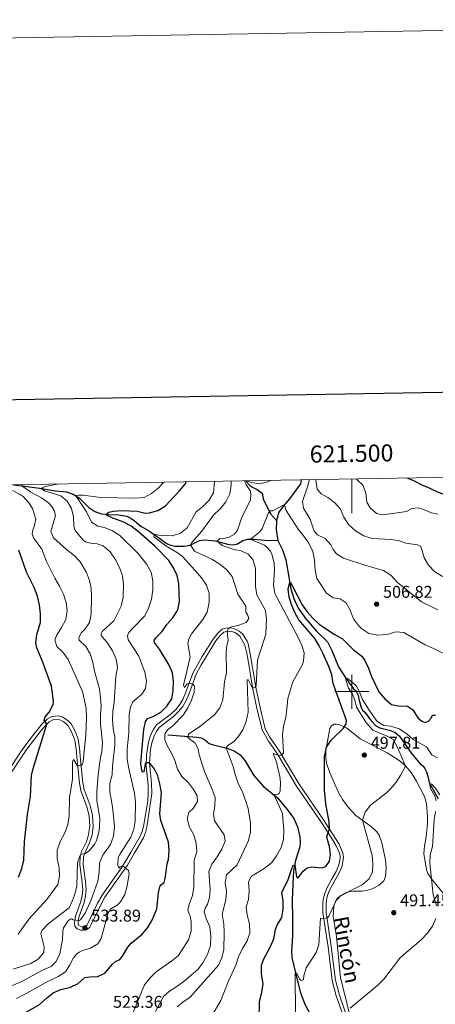
# Model space of a CAD drawing. Units: metres. Extents: x 617463 to 621968, y 696848 to 699895.
# Drawn here: x 621305 to 621549, y 699316 to 699895 of the extents above; entities that cross this region are included whole.
import ezdxf
from ezdxf.enums import TextEntityAlignment as Align

# ---------------------------------------------------------------- set-up
doc = ezdxf.new("R2010")
doc.units = ezdxf.units.M
doc.header["$MEASUREMENT"] = 0
doc.linetypes.add('DGN Style 3', pattern=[78.66768, 56.1912, -22.47648])
for name, color, linetype, lineweight in [('Carátula', 7, 'Continuous', 0), ('Elementos auxiliares', 7, 'Continuous', 0), ('Entidades rústicas y varios', 7, 'Continuous', 0), ('Hidrografía', 7, 'Continuous', 0), ('Relieve y altimetría', 7, 'Continuous', 0), ('Textos de rotulación', 7, 'Continuous', 0), ('Viales y ferrocarril', 7, 'Continuous', 0)]:
    doc.layers.add(name, color=color, linetype=linetype, lineweight=lineweight)
doc.styles.add('Style-Arial', font='txt')
doc.styles.add('Style-font002', font='font002.shx')
doc.styles.add('Style-Helvetica-Narrow-Oblique', font='txt')

# ---------------------------------------------------------------- blocks, each defined once
blk = doc.blocks.new('5PATER_89')
at = {"layer": 'Relieve y altimetría', "linetype": 'Continuous', "lineweight": 0}
h = blk.add_hatch(color=250, dxfattribs=at)
edge = h.paths.add_edge_path()
edge.add_ellipse((1.001171767711639e-08, 1.001171767711639e-08), major_axis=(-1.095731443231309, -1.110710700762829), ratio=0.999422240966032, start_angle=0, end_angle=360)
blk = doc.blocks.new('5PATER_110')
at = {"layer": 'Relieve y altimetría', "linetype": 'Continuous', "lineweight": 0}
h = blk.add_hatch(color=250, dxfattribs=at)
edge = h.paths.add_edge_path()
edge.add_ellipse((1.001171767711639e-08, 1.001171767711639e-08), major_axis=(-1.095731443231309, -1.110710700762829), ratio=0.999422240966032, start_angle=0, end_angle=360)
blk = doc.blocks.new('5PATER_126')
at = {"layer": 'Relieve y altimetría', "linetype": 'Continuous', "lineweight": 0}
h = blk.add_hatch(color=250, dxfattribs=at)
edge = h.paths.add_edge_path()
edge.add_ellipse((1.001171767711639e-08, 1.001171767711639e-08), major_axis=(-1.095731443231309, -1.110710700762829), ratio=0.999422240966032, start_angle=0, end_angle=360)
blk = doc.blocks.new('5PATER_211')
at = {"layer": 'Relieve y altimetría', "linetype": 'Continuous', "lineweight": 0}
h = blk.add_hatch(color=250, dxfattribs=at)
edge = h.paths.add_edge_path()
edge.add_ellipse((1.001171767711639e-08, 1.001171767711639e-08), major_axis=(-1.095731443231309, -1.110710700762829), ratio=0.999422240966032, start_angle=0, end_angle=360)

msp = doc.modelspace()

# ---------------------------------------------------------------- linework, layer by layer
at = {"layer": 'Carátula', "color": 7, "linetype": 'Continuous', "lineweight": 0}
for p, q in [((621500, 699624.8319999999), (621500, 699604.8319999999)), ((621500, 699490), (621500, 699510)), ((621490, 699500), (621510, 699500))]:
    msp.add_line(p, q, dxfattribs=at)
at = {"layer": 'Carátula', "color": 7, "linetype": 'Continuous', "lineweight": 30, "flags": 128}
msp.add_lwpolyline([(618271.9639999999, 699619.31), (618315.503, 697204.71), (621869.915, 697268.8019999999), (621826.429, 699680.4010000001), (618271.9639999999, 699619.31)], dxfattribs=at)
at = {"layer": 'Carátula', "color": 7, "linetype": 'Continuous', "lineweight": 0}
msp.add_3dface([(617514.0120000001, 696848.3859999999), (621968.348, 696924.9410000001), (621917.311, 699894.513), (617462.9750000001, 699817.9580000001)], dxfattribs=at)
at = {"layer": 'Elementos auxiliares', "color": 250, "linetype": 'Continuous', "lineweight": 0}
msp.add_3dface([(618377.8200000001, 697257.25), (618338.6399999999, 699570.48), (621765.72, 699629.3999999999), (621806.05, 697316.1699999999)], dxfattribs=at)
at = {"layer": 'Entidades rústicas y varios', "color": 92, "linetype": 'Continuous', "lineweight": 0}
for points in [[(621519.913, 699391.487, 492.723), (621520.297, 699396.4920000001, 492.612), (621519.865, 699401.1680000001, 492.833), (621517.716, 699411.165, 493.166), (621516.1640000001, 699415.78, 493.388), (621514.855, 699417.6400000001, 493.609), (621511.652, 699420.6440000001, 494.164), (621502.4610000001, 699427.3389999999, 495.605), (621497.994, 699432.095, 496.27), (621494.571, 699436.6400000001, 497.157), (621492.2010000001, 699440.8659999999, 497.712), (621487.0689999999, 699452.327, 499.153), (621485.2039999999, 699457.996, 499.375), (621484.7350000001, 699461.3640000001, 499.708), (621484.815, 699465.423, 499.929), (621487.1410000001, 699478.2849999999, 500.595), (621488.1140000001, 699479.9439999999, 500.595), (621489.7039999999, 699480.842, 500.595), (621491.1470000001, 699480.9680000001, 500.595), (621492.513, 699480.8049999999, 500.395), (621496.996, 699478.709, 499.841), (621504.9680000001, 699472.3829999999, 498.51), (621516.341, 699466.372, 497.623), (621520.8200000001, 699464.0560000001, 496.847), (621528.462, 699459.095, 495.516), (621531.6939999999, 699456.3640000001, 494.962), (621534.966, 699452.584, 494.518), (621538.1529999999, 699447.5320000001, 494.186), (621542.8570000001, 699438.5079999999, 493.188), (621544.038, 699434.4010000001, 492.744), (621544.631, 699426.435, 492.19), (621544.5449999999, 699422.673, 492.079), (621543.7350000001, 699414.8300000001, 491.525), (621542.7590000001, 699409.4199999999, 490.97), (621542.338, 699405.01, 490.97), (621544.017, 699395.3559999999, 490.416), (621544.7150000001, 699393.318, 490.083), (621547.5789999999, 699389.4029999999, 489.973), (621555.6680000001, 699379.325, 489.196)], [(621500.676, 699303.131, 489.175), (621493.446, 699331.983, 491.614), (621491.091, 699356.226, 493.61), (621489.1799999999, 699368.0279999999, 494.497), (621489.4680000001, 699374.155, 494.719), (621490.4240000001, 699376.7080000001, 494.94), (621491.69, 699378.7309999999, 495.051), (621493.132, 699380.0120000001, 495.051), (621497.006, 699382.0079999999, 494.608), (621499.006, 699382.588, 494.275), (621500.9990000001, 699382.81, 493.721), (621506.1799999999, 699382.8870000001, 493.499), (621509.203, 699383.3870000001, 493.388), (621512.1240000001, 699384.1740000001, 493.166), (621516.23, 699386.4750000001, 492.945), (621518.8630000001, 699388.983, 492.834), (621519.913, 699391.487, 492.723)]]:
    msp.add_polyline3d(points, dxfattribs=at)
at = {"layer": 'Hidrografía', "color": 142, "linetype": 'DGN Style 3', "lineweight": 25, "extrusion": (-0.3565909350498285, -0.09761327399653935, 0.9291472185719363), "elevation": -289427.4976919593, "flags": 128}
msp.add_lwpolyline([(-510694.5743202351, 728746.3087065048), (-510689.3325772148, 728744.5099991607), (-510683.0675732314, 728743.909528438)], dxfattribs=at)
at = {"layer": 'Hidrografía', "color": 142, "linetype": 'DGN Style 3', "lineweight": 25}
for points in [[(621470.369, 699624.3219999999, 507.578), (621469.8500000001, 699621.9950000001, 506.889), (621463.531, 699613.1159999999, 506.002), (621459.949, 699609.0190000001, 504.893), (621457.21, 699605.406, 504.228), (621455.78, 699600.5050000001, 504.006)], [(621301.291, 699621.415, 541.426), (621309.236, 699620.399, 539.077), (621316.5290000001, 699619.527, 535.528), (621325.997, 699617.869, 532.645), (621332.3200000001, 699617.28, 532.202), (621336.317, 699616.0020000001, 530.428), (621340.0760000001, 699613.587, 529.541), (621345.5800000001, 699608.2039999999, 527.766), (621348.932, 699605.702, 527.101), (621352.908, 699604.497, 526.214), (621357.0190000001, 699604.098, 524.662), (621363.183, 699603.8700000001, 523.331), (621367.8330000001, 699603.007, 522.444), (621370.1669999999, 699601.909, 522.222), (621372.1840000001, 699600.46, 522.222), (621376.0179999999, 699597.138, 521.557), (621381.1470000001, 699594.192, 520.67), (621391.6100000001, 699586.821, 518.23), (621393.642, 699586.0390000001, 517.787), (621396.1540000001, 699585.4839999999, 517.122), (621401.5819999999, 699585.3670000001, 515.569), (621405.074, 699586.03, 515.126), (621407.8640000001, 699587.3030000001, 513.795), (621410.466, 699588.676, 512.021), (621413.5959999999, 699589.108, 511.577), (621419.7309999999, 699588.642, 510.247), (621427.8729999999, 699586.375, 508.65), (621430.3929999999, 699586.135, 507.985), (621432.908, 699586.848, 507.541), (621436.041, 699588.7390000001, 506.876), (621438.939, 699589.5390000001, 505.324), (621442.5830000001, 699589.5860000001, 504.437), (621449.0009999999, 699588.959, 503.993), (621456.6680000001, 699588.818, 503.119)], [(621437.497, 699623.757, 510.219), (621437.523, 699623.7080000001, 510.202), (621440.459, 699620.7380000001, 508.871), (621444.462, 699618.6030000001, 508.871), (621447.321, 699616.446, 507.541), (621447.8700000001, 699613.1950000001, 507.097), (621452.253, 699604.358, 504.657), (621455.78, 699600.5050000001, 504.006)], [(621456.6680000001, 699588.818, 503.119), (621459.321, 699583.2650000001, 502.676), (621461.229, 699577.368, 501.567), (621464.182, 699560.449, 499.571), (621466.0220000001, 699554.7450000001, 498.684), (621468.504, 699548.98, 497.797), (621472.952, 699542.676, 497.132), (621479.2649999999, 699535.5260000001, 496.91), (621485.8319999999, 699529.1810000001, 496.467), (621488.3300000001, 699524.2490000001, 496.023), (621492.284, 699514.621, 495.358), (621496.0689999999, 699508.521, 495.136), (621501.077, 699501.611, 494.249), (621502.365, 699500.49, 494.249), (621503.1070000001, 699499.476, 494.249), (621503.719, 699497.892, 494.028), (621504.102, 699495.598, 493.584), (621505.554, 699490.7350000001, 493.584), (621506.354, 699489.0519999999, 493.584), (621507.8999999999, 699487.7350000001, 493.584), (621510.771, 699483.5590000001, 493.362), (621513.967, 699480.185, 492.697), (621516.487, 699478.7779999999, 492.697), (621522.72, 699477.202, 492.254), (621525.5050000001, 699475.933, 492.254), (621528.0109999999, 699473.787, 492.254), (621535.0989999999, 699463.693, 491.588), (621540.314, 699457.6599999999, 491.367), (621541.7649999999, 699456.369, 491.367), (621542.9750000001, 699454.916, 491.145), (621543.9820000001, 699452.848, 490.48), (621544.8929999999, 699449.544, 490.48), (621545.5730000001, 699446.577, 490.036), (621550.9070000001, 699437.1270000001, 489.726)], [(621392.003, 699474.622, 518.59), (621409.2420000001, 699473.281, 513.268), (621411.615, 699472.8289999999, 513.046), (621413.4539999999, 699471.888, 512.6030000000001), (621416.148, 699469.6440000001, 511.937), (621418.04, 699468.94, 511.494), (621426.5730000001, 699466.8900000001, 509.942), (621430.8489999999, 699465.162, 508.833), (621434.425, 699462.9480000001, 507.724), (621437.219, 699459.6780000001, 507.059), (621442.544, 699450.7849999999, 506.394), (621448.2039999999, 699444.338, 505.507), (621456.4310000001, 699437.6510000001, 504.841), (621461.4340000001, 699431.693, 503.954), (621465.908, 699425.5079999999, 503.067), (621468.0970000001, 699420.5590000001, 502.624), (621469.604, 699414.861, 502.402), (621469.804, 699411.7139999999, 501.958), (621469.5560000001, 699408.8130000001, 501.958), (621467.041, 699400.861, 500.406), (621465.872, 699394.74, 499.519), (621465.361, 699386.9380000001, 499.076), (621465.0390000001, 699377.871, 497.745), (621465.2749999999, 699366.912, 497.523), (621465.192, 699356.625, 496.415), (621464.5860000001, 699347.682, 496.193), (621464.8459999999, 699343.962, 495.971), (621467.872, 699330.733, 494.641), (621469.962, 699323.237, 493.975), (621472.5190000001, 699316.4469999999, 493.31), (621478.7919999999, 699304.844, 492.867)]]:
    msp.add_polyline3d(points, dxfattribs=at)
at = {"layer": 'Relieve y altimetría', "color": 30, "linetype": 'Continuous', "lineweight": 0, "flags": 128}
for points, elevation in [([(621438.244, 699623.7690000001), (621441.077, 699622.729), (621446.088, 699622.0349999999), (621450.6340000001, 699623.112), (621452.2380000001, 699624.01)], 510), ([(621475, 699624.4010000001), (621475.03, 699624.0860000001), (621474.4780000001, 699621.408), (621471.0930000001, 699611.592), (621471.756, 699607.7919999999), (621475.533, 699601.263), (621477.99, 699594.237), (621479.949, 699592.1259999999), (621484.405, 699589.8470000001), (621487.746, 699586.1240000001), (621489.1840000001, 699583.442), (621490.969, 699580.9780000001), (621495.192, 699578.291), (621508.337, 699574.0619999999), (621518.7350000001, 699571.165), (621522.9169999999, 699568.425), (621526.98, 699564.1680000001), (621541.098, 699552.7690000001), (621550.621, 699548.051)], 510), ([(621479.0090000001, 699624.47), (621479.071, 699622.8400000001), (621479.7790000001, 699618.8970000001), (621481.962, 699616.067), (621485.896, 699613.8940000001), (621490.0290000001, 699610.9070000001), (621493.325, 699607.146), (621495.3090000001, 699602.439), (621498.074, 699598.0900000001), (621502.288, 699594.3759999999), (621507.173, 699591.4450000001), (621511.9340000001, 699589.913), (621523.111, 699589.3200000001), (621528.0590000001, 699588.625), (621531.8800000001, 699587.1710000001), (621538.6000000001, 699586.1810000001), (621540.3489999999, 699585.479), (621541.0819999999, 699584.0120000001), (621542.642, 699578.5989999999), (621545.087, 699574.2409999999), (621548.673, 699570.5009999999), (621553.283, 699567.673)], 515), ([(621502.6100000001, 699624.8759999999), (621503.094, 699624.534), (621506.6969999999, 699621.0860000001), (621508.344, 699616.619), (621508.8319999999, 699611.1799999999), (621510.888, 699607.9720000001), (621514.5970000001, 699604.6429999999), (621518.2380000001, 699603.8970000001), (621532.183, 699605.7890000001), (621535.3130000001, 699607.513), (621538.9650000001, 699607.8940000001), (621541.523, 699607.2239999999), (621546.837, 699604.976), (621550.7039999999, 699604.209)], 520), ([(621296.462, 699325.814), (621306.463, 699329.9550000001), (621318.1799999999, 699336.459), (621323.3659999999, 699338.567), (621326.2420000001, 699341.577), (621328.3600000001, 699346.1070000001), (621330.0930000001, 699354.4510000001), (621330.199, 699359.355), (621330.575, 699361.348), (621333.3030000001, 699365.462), (621334.4709999999, 699366.408), (621335.308, 699366.5800000001), (621336.3559999999, 699366.0220000001), (621339.8389999999, 699365.7320000001), (621340.6570000001, 699366.119), (621343.4650000001, 699370.3219999999), (621346.8800000001, 699377.7450000001), (621350.7110000001, 699388.8260000001), (621351.659, 699394.094), (621351.8430000001, 699399.3289999999), (621353.7069999999, 699404.0050000001), (621358.152, 699410.1969999999), (621359.9739999999, 699415.135), (621360.5220000001, 699420.673), (621359.574, 699430.8160000001), (621358.8759999999, 699435.952), (621357.7720000001, 699441.0730000001), (621357.9180000001, 699446.0719999999), (621359.2180000001, 699451.172), (621359.338, 699456.283), (621360.7679999999, 699468.375), (621360.709, 699473.378), (621359.8019999999, 699478.2949999999), (621359.4099999999, 699483.3600000001), (621359.5590000001, 699488.5730000001), (621360.2890000001, 699493.608), (621361.3330000001, 699508.8530000001), (621362.2590000001, 699514.216), (621361.6329999999, 699519.169), (621359.3929999999, 699524.0449999999), (621356.621, 699528.3019999999), (621352.8049999999, 699532.9979999999), (621352.807, 699534.213), (621353.2579999999, 699535.227), (621360.253, 699541.621), (621364.585, 699550.202), (621365.7720000001, 699555.5109999999), (621365.936, 699563.129), (621365.193, 699568.0719999999), (621363.4550000001, 699572.973), (621361.0360000001, 699577.74), (621358.0109999999, 699582.1400000001), (621353.9650000001, 699585.5619999999), (621350.324, 699586.808), (621347.541, 699587.0109999999), (621343.8899999999, 699587.757), (621342.0819999999, 699588.963), (621337.426, 699594.523), (621336.686, 699597.1769999999), (621336.425, 699602.733), (621335.369, 699607.6200000001), (621332.7890000001, 699611.9340000001), (621328.996, 699614.969), (621319.467, 699617.9739999999), (621317.767, 699619.253), (621318.3740000001, 699619.788), (621319.8160000001, 699620.3759999999)], 535), ([(621350.906, 699451.244), (621352.1100000001, 699460.173), (621353.1939999999, 699465.1510000001), (621353.521, 699470.1400000001), (621352.344, 699480.913), (621352.27, 699486.298), (621352.692, 699491.5050000001), (621352.398, 699496.608), (621351.77, 699501.7420000001), (621348.9210000001, 699512.0460000001), (621347.8929999999, 699517.379), (621346.31, 699522.1200000001), (621343.689, 699526.601), (621339.8130000001, 699530.3200000001), (621339.581, 699531.7069999999), (621341.145, 699534.6499999999), (621342.896, 699536.351), (621345.8230000001, 699540.6229999999), (621346.7849999999, 699545.531), (621347.034, 699555.8640000001), (621346.7779999999, 699560.844), (621345.929, 699565.3430000001), (621344.1540000001, 699570.0120000001), (621340.413, 699576.267), (621336.7990000001, 699579.9580000001), (621332.338, 699583.381), (621324.817, 699590.237), (621323.21, 699594.1059999999), (621325.9839999999, 699603.4539999999), (621325.189, 699606.3300000001), (621323.834, 699608.645), (621321.713, 699610.811), (621317.6610000001, 699613.7420000001), (621311.348, 699617.2039999999), (621306.1130000001, 699620.7990000001), (621306.46, 699621.504)], 540), ([(621319.8160000001, 699620.3759999999), (621324.689, 699621.4920000001), (621327.078, 699621.858)], 535), ([(621370.889, 699536.9439999999), (621378.4199999999, 699544.487), (621380.601, 699548.9850000001), (621382.3060000001, 699554.342), (621383.1030000001, 699559.7080000001), (621383.159, 699564.97), (621382.0700000001, 699570.1359999999), (621379.6340000001, 699574.6140000001), (621374.429, 699581.146), (621363.6329999999, 699591.648), (621359.426, 699594.446), (621354.8019999999, 699596.372), (621350.811, 699597.1880000001), (621346.9979999999, 699599.4550000001), (621344.119, 699605.655), (621338.1510000001, 699614.4550000001), (621338.2350000001, 699615.1200000001), (621339.503, 699615.4280000001), (621342.1200000001, 699615.281), (621352.2749999999, 699613.987), (621373.023, 699613.6229999999), (621378, 699614.0549999999), (621382.246, 699616.3470000001), (621386.203, 699619.402), (621389.54, 699622.932)], 530), ([(621407.6070000001, 699503.1669999999), (621406.702, 699504.375), (621405.378, 699504.878), (621404.189, 699504.949), (621403.1059999999, 699504.375), (621401.7820000001, 699502.4240000001), (621401.19, 699503.841), (621405.1340000001, 699520.247), (621403.699, 699528.369), (621404.229, 699531.0970000001), (621405.9280000001, 699533.9450000001), (621412.5719999999, 699542.3640000001), (621414.97, 699546.7450000001), (621416.132, 699552.558), (621416.2339999999, 699557.771), (621414.6200000001, 699562.503), (621411.6200000001, 699566.736), (621407.8559999999, 699571.273), (621400.537, 699579.348), (621397.5800000001, 699581.5260000001), (621390.729, 699585.5430000001), (621383.7450000001, 699590.94), (621384.02, 699592.1680000001), (621384.588, 699592.2520000001), (621387.6910000001, 699591.652), (621394.4890000001, 699591.4510000001), (621399.426, 699593.021), (621403.328, 699596.166), (621408.5549999999, 699605.51), (621412.3319999999, 699608.6030000001), (621416.169, 699612.362), (621418.804, 699616.638), (621419.281, 699623.443)], 520), ([(621384.6089999999, 699312.1840000001), (621389.3160000001, 699320.9639999999), (621392.952, 699324.179), (621397.1810000001, 699326.848), (621401.7409999999, 699330.2690000001), (621409.5160000001, 699336.879), (621412.533, 699340.861), (621415.2679999999, 699345.7010000001), (621416.94, 699351.034), (621417.1259999999, 699356.4480000001), (621416.5700000001, 699361.9169999999), (621414.5560000001, 699366.808), (621413.3049999999, 699370.788), (621413.8470000001, 699372.8970000001), (621415.274, 699375.203), (621416.419, 699378.943), (621416.7139999999, 699383.9340000001), (621416.0560000001, 699394.335), (621417.7139999999, 699398.6840000001), (621420.9680000001, 699403.0730000001), (621423.747, 699407.496), (621425.578, 699412.199), (621425.0789999999, 699415.8759999999), (621419.385, 699424.2050000001), (621418.702, 699428.243), (621419.6270000001, 699432.845), (621419.723, 699437.8570000001), (621417.8430000001, 699443.0789999999), (621413.4070000001, 699453.163), (621410.408, 699462.868), (621409.6910000001, 699466.382), (621407.922, 699469.6799999999), (621403.723, 699473.077), (621404.1429999999, 699475.0700000001), (621410.8330000001, 699479.46), (621419.396, 699486.486), (621422.5220000001, 699490.425), (621424.3130000001, 699495.1059999999), (621425.2080000001, 699505.852), (621426.5009999999, 699511.0419999999), (621426.1710000001, 699523.2650000001), (621426.6259999999, 699527.0190000001), (621427.3770000001, 699530.0530000001), (621426.787, 699535.3630000001), (621427.342, 699536.9569999999), (621428.851, 699537.9029999999), (621433.6510000001, 699539.0160000001), (621437.949, 699540.5819999999), (621439.496, 699542.909), (621438.78, 699545.257), (621437.8559999999, 699546.7039999999), (621437.852, 699550.1329999999), (621433.04, 699557.2779999999), (621429.646, 699567.538), (621426.565, 699571.476), (621422.4550000001, 699574.7620000001), (621417.7720000001, 699577.7309999999), (621407.506, 699582.4070000001), (621405.338, 699586.1499999999), (621405.9510000001, 699587.5419999999), (621411.8899999999, 699594.2790000001), (621418.7919999999, 699603.693), (621422.8940000001, 699607.6130000001), (621426.074, 699611.467), (621428.314, 699616.111), (621429.185, 699621.2760000001)], 515), ([(621439.112, 699431.456), (621435.817, 699441.1710000001), (621433.351, 699446.0730000001), (621431.6540000001, 699450.7760000001), (621430.233, 699456.115), (621426.254, 699466.967), (621427.087, 699468.165), (621430.7110000001, 699470.784), (621433.335, 699473.3999999999), (621435.9909999999, 699477.6340000001), (621437.8870000001, 699482.567), (621439.0530000001, 699488.0279999999), (621438.496, 699506.8300000001), (621439.2420000001, 699507.22), (621441.747, 699502.092), (621443.2150000001, 699502.6440000001), (621443.757, 699503.557), (621444.7220000001, 699518.5590000001), (621449.4450000001, 699533.6910000001), (621449.9099999999, 699542.621), (621449.2490000001, 699547.7069999999), (621444.31, 699556.902), (621443.3630000001, 699561.815), (621443.4029999999, 699572.5190000001), (621441.9299999999, 699577.5009999999), (621439.159, 699580.676), (621434.658, 699582.8659999999), (621431.5430000001, 699583.3500000001), (621423.821, 699585.743), (621420.99, 699588.2919999999), (621422.473, 699589.858), (621425.6939999999, 699590.175), (621428.04, 699590.7720000001), (621431.1229999999, 699592.5449999999), (621432.908, 699594.8670000001), (621435.237, 699601.8470000001), (621440.449, 699612.5320000001), (621440.774, 699615.717), (621440.574, 699617.6499999999), (621437.7779999999, 699621.8829999999), (621437.2, 699622.996), (621437.2849999999, 699623.662), (621437.4580000001, 699623.756)], 510), ([(621429.185, 699621.2760000001), (621429.22, 699623.6140000001)], 515), ([(621303.97, 699357.685), (621310.192, 699366.493), (621320.7990000001, 699377.8859999999), (621327.182, 699386.7039999999), (621328.288, 699391.5860000001), (621328.0160000001, 699396.5789999999), (621326.9180000001, 699402.0009999999), (621326.915, 699407.003), (621328.5519999999, 699411.9780000001), (621331.3189999999, 699417.196), (621333.1370000001, 699421.9680000001), (621333.926, 699426.908), (621334.22, 699437.9029999999), (621335.9029999999, 699448.537), (621335.8670000001, 699458.993), (621336.5830000001, 699460.145), (621338.933, 699456.5449999999), (621340.825, 699456.842), (621341.797, 699457.4920000001), (621342.206, 699459.027), (621343.666, 699474.548), (621344.054, 699484.6610000001), (621343.932, 699490.1429999999), (621341.7930000001, 699500.054), (621333.405, 699518.8090000001), (621330.2820000001, 699523.0930000001), (621326.666, 699526.577), (621325.4169999999, 699530.51), (621326.568, 699533.057), (621329.453, 699537.6159999999), (621331.939, 699542.4439999999), (621332.737, 699547.3800000001), (621332.23, 699552.4010000001), (621330.5320000001, 699557.3049999999), (621328.2779999999, 699561.983), (621325.4880000001, 699566.6200000001), (621320.551, 699576.4169999999), (621317.848, 699583.621), (621312.943, 699590.3), (621312.2790000001, 699592.625), (621312.4990000001, 699595.0730000001), (621313.3500000001, 699596.9839999999), (621314.2509999999, 699601.2039999999), (621312.317, 699607.5819999999), (621310.22, 699610.842), (621306.879, 699614.581), (621305.2069999999, 699615.834), (621300.703, 699618.0190000001)], 545), ([(621440.1780000001, 699358.466), (621439.935, 699363.7350000001), (621438.578, 699368.754), (621437.913, 699373.72), (621439.378, 699377.932), (621439.767, 699383.1159999999), (621439.3430000001, 699388.22), (621440.835, 699391.3829999999), (621448.6229999999, 699396.253), (621452.8090000001, 699399.5760000001), (621455.8800000001, 699403.5190000001), (621458.4010000001, 699408.057), (621459.831, 699412.9890000001), (621460.112, 699418.4610000001), (621459.288, 699428.4850000001), (621454.466, 699439.247), (621455.051, 699439.7069999999), (621456.7949999999, 699439.7450000001), (621457.453, 699440.2509999999), (621458.0390000001, 699441.719), (621458.179, 699446.7309999999), (621457.783, 699450.2309999999), (621455.804, 699458.5349999999), (621453.756, 699463.6089999999), (621456.713, 699462.645), (621457.997, 699462.5020000001), (621459.054, 699463.004), (621459.935, 699464.1780000001), (621459.382, 699474.763), (621459.919, 699479.733), (621461.209, 699484.784), (621461.9299999999, 699489.821), (621462.396, 699495.946), (621465.325, 699505.7069999999), (621470.8090000001, 699515.594), (621471.6880000001, 699517.888), (621472.1070000001, 699522.8829999999), (621470.6089999999, 699527.149), (621468.554, 699531.712), (621454.8500000001, 699557.6329999999), (621453.939, 699562.558), (621454.53, 699571.595), (621454.3400000001, 699575.2679999999), (621453.209, 699580.1370000001), (621452.22, 699582.453), (621450.3589999999, 699584.706), (621448.7649999999, 699585.9739999999), (621440.27, 699589.5549999999), (621442.051, 699590.7820000001), (621446.075, 699593.9169999999), (621447.317, 699595.7409999999), (621451.166, 699604.929), (621452.0700000001, 699606.078), (621453.5730000001, 699606.216), (621459.756, 699609.4180000001), (621460.2949999999, 699609.416), (621460.736, 699608.8829999999), (621461.4070000001, 699606.4010000001), (621468.449, 699595.432), (621471.939, 699591.267), (621474.7849999999, 699587.1610000001), (621477.175, 699582.23), (621478.1910000001, 699577.132), (621478.5719999999, 699571.3929999999), (621479.5900000001, 699566.496), (621482.203, 699562.2960000001), (621485.0730000001, 699558.094), (621489.119, 699555.155), (621493.172, 699554.5760000001), (621496.719, 699552.077), (621498.9280000001, 699548.176), (621501.038, 699542.824), (621503.905, 699538.7679999999), (621505.8729999999, 699536.845), (621510.112, 699534.2), (621515.408, 699533.1799999999), (621520.8360000001, 699533.574), (621525.868, 699535.1170000001), (621530.648, 699534.7849999999), (621543.158, 699527.446), (621548.142, 699525.3430000001), (621557.6640000001, 699520.6100000001)], 505), ([(621302.953, 699319.898), (621311.1540000001, 699324.104), (621320.138, 699329.2139999999), (621327.561, 699332.7520000001), (621331.7350000001, 699335.5020000001), (621334.155, 699339.1840000001), (621336.422, 699343.7790000001), (621338.2050000001, 699345.8130000001), (621339.8999999999, 699347.1329999999), (621341.825, 699348.02), (621346.4979999999, 699349.325), (621350.8430000001, 699352.0179999999), (621352.649, 699355.145), (621356.878, 699370.06), (621358.358, 699372.4340000001), (621362.098, 699374.662), (621364.1170000001, 699376.595), (621366.723, 699380.8659999999), (621367.9639999999, 699385.9920000001), (621369.216, 699393.206), (621368.875, 699395.048), (621365.4439999999, 699397.6680000001), (621363.9450000001, 699397.0860000001), (621363.138, 699396.3600000001), (621362.639, 699397.9439999999), (621362.8200000001, 699402.575), (621363.879, 699404.8319999999), (621370.212, 699414.6329999999), (621372.0320000001, 699419.3090000001), (621372.7010000001, 699424.0109999999), (621372.896, 699435.2010000001), (621372.2450000001, 699440.3600000001), (621368.8600000001, 699455.652), (621368.0419999999, 699460.587), (621368.041, 699466.246), (621369.041, 699475.8940000001), (621369.2990000001, 699486.5819999999), (621369.98, 699490.9269999999), (621371.328, 699494.0430000001), (621376.656, 699498.5590000001), (621378.794, 699501.899), (621379.3559999999, 699506.246), (621378.3630000001, 699511.4340000001), (621374.8970000001, 699520.8759999999), (621368.689, 699530.4850000001), (621368.2390000001, 699532.996), (621369.0349999999, 699534.7409999999), (621370.889, 699536.9439999999)], 530), ([(621371.4850000001, 699311.5730000001), (621378.1669999999, 699327.9680000001), (621381.315, 699331.851), (621385.003, 699335.436), (621394.3030000001, 699341.915), (621398.125, 699345.1400000001), (621404.0700000001, 699354.2820000001), (621405.5889999999, 699359.466), (621405.7139999999, 699365.0050000001), (621405.037, 699368.138), (621403.9880000001, 699370.4450000001), (621403.7309999999, 699371.9510000001), (621404.71, 699375.6699999999), (621406.4909999999, 699380.2550000001), (621407.1840000001, 699385.2069999999), (621407.425, 699401.027), (621409.0279999999, 699406.2110000001), (621408.601, 699411.102), (621407.287, 699415.925), (621404.594, 699420.493), (621403.263, 699425.425), (621404.24, 699429.0730000001), (621406.737, 699431.31), (621409.3600000001, 699435.567), (621409.1939999999, 699438.74), (621407.078, 699442.544), (621404.085, 699446.557), (621400.0830000001, 699450.1130000001), (621397.619, 699454.4639999999), (621396.0290000001, 699459.5050000001), (621393.8859999999, 699464.3570000001), (621391.4650000001, 699468.3589999999), (621390.1259999999, 699471.719), (621390.098, 699475.125), (621391.79, 699477.6159999999), (621394.9539999999, 699479.8870000001), (621400.8659999999, 699486.2), (621403.713, 699490.5020000001), (621405.8289999999, 699495.064), (621407.4450000001, 699499.78), (621407.6070000001, 699503.1669999999)], 520), ([(621466.959, 699310.462), (621466.706, 699334.7339999999), (621467.5630000001, 699334.717), (621469.5619999999, 699331.034), (621470.4780000001, 699330.372), (621471.585, 699330.946), (621471.8189999999, 699333.1799999999), (621473.3230000001, 699337.949), (621479.162, 699346.8489999999), (621480.7050000001, 699351.6089999999), (621481.706, 699367.112), (621483.619, 699366.8530000001), (621485.7509999999, 699367.271), (621486.5090000001, 699368.281), (621490.7930000001, 699377.314), (621493.577, 699380.2409999999), (621506.1089999999, 699386.5800000001), (621510.2509999999, 699390.071), (621512.165, 699394.128), (621512.423, 699398.7919999999), (621512.017, 699403.774), (621506.3200000001, 699424.527), (621507.885, 699429.274), (621511.031, 699433.3049999999), (621520.389, 699440.5079999999), (621522.962, 699443.121), (621526.087, 699446.94), (621528.963, 699451.111), (621531.362, 699455.919), (621531.267, 699457.29), (621529.1059999999, 699462.405), (621526.756, 699467.6440000001), (621524.327, 699472.007), (621521.233, 699473.753), (621512.325, 699477.335), (621508.3470000001, 699482.105), (621502.828, 699490.8589999999), (621501.8840000001, 699494.9269999999), (621500.477, 699498.4550000001), (621498.192, 699502.1440000001), (621496.635, 699507.014), (621497.5830000001, 699507.703), (621500.108, 699505.7760000001), (621502.7660000001, 699503.148), (621504.46, 699500.19), (621506.3759999999, 699495.379), (621509.9010000001, 699489.628), (621514.9269999999, 699482.46), (621518.834, 699480.0970000001), (621522.922, 699479.659), (621527.845, 699478.1329999999), (621532.3130000001, 699475.2350000001), (621536.047, 699471.905), (621543.881, 699467.6710000001), (621547.0009999999, 699462.8700000001), (621550.493, 699461.23)], 495), ([(621300.98, 699336.9909999999), (621311.398, 699340.446), (621315.7660000001, 699342.8659999999), (621319.0160000001, 699346.878), (621319.324, 699350.111), (621317.2550000001, 699357.9680000001), (621318.131, 699359.95), (621321.551, 699363.5989999999), (621333.842, 699373.175), (621335.744, 699376.98), (621337.4979999999, 699381.72), (621338.392, 699386.021), (621338.784, 699399.7080000001), (621340.608, 699404.352), (621343.557, 699404.9820000001), (621345.905, 699406.7409999999), (621348.9709999999, 699410.7110000001), (621349.915, 699412.6329999999), (621351.337, 699417.459), (621351.777, 699420.524), (621351.932, 699425.5249999999), (621350.283, 699436.2520000001), (621350.129, 699441.2490000001), (621350.906, 699451.244)], 540), ([(621549.703, 699435.8600000001), (621549.0120000001, 699438.257), (621546.1710000001, 699443.494), (621545.9550000001, 699445.808), (621547.142, 699445.594), (621548.959, 699443.558), (621551.8319999999, 699439.5)], 490), ([(621397.3500000001, 699314.943), (621400.6669999999, 699317.6880000001), (621405.132, 699320.6950000001), (621421.7919999999, 699339.466), (621423.5900000001, 699343.6939999999), (621424.8770000001, 699348.527), (621425.0590000001, 699358.548), (621424.767, 699363.4850000001), (621423.8360000001, 699369.409), (621426.0260000001, 699377.797), (621426.483, 699382.837), (621425.558, 699387.8559999999), (621426.4580000001, 699392.4580000001), (621432.7420000001, 699398.288), (621439.429, 699412.541), (621440.4610000001, 699417.436), (621440.4210000001, 699422.976), (621439.112, 699431.456)], 510), ([(621549.935, 699374.2409999999), (621547.871, 699380.6880000001), (621545.8600000001, 699399.2620000001), (621546.1000000001, 699404.2520000001), (621547.46, 699409.1370000001), (621548.412, 699424.788), (621549.2450000001, 699429.5819999999)], 490), ([(621531.936, 699346.9240000001), (621540.632, 699354.182), (621544.5689999999, 699358.176), (621547.4839999999, 699362.2860000001), (621549.533, 699366.845)], 490), ([(621417.7890000001, 699309.746), (621423.0090000001, 699318.642), (621427.423, 699329.655), (621431.8060000001, 699339.382), (621433.4739999999, 699344.23), (621435.906, 699349.2069999999), (621438.638, 699353.702), (621440.1780000001, 699358.466)], 505), ([(621499.1840000001, 699314.1510000001), (621515.267, 699327.581), (621518.7919999999, 699331.1259999999), (621528.2990000001, 699343.494), (621531.936, 699346.9240000001)], 490)]:
    msp.add_lwpolyline(points, dxfattribs=dict(at, elevation=elevation))
at = {"layer": 'Relieve y altimetría', "color": 30, "linetype": 'Continuous', "lineweight": 30, "flags": 128}
for points, elevation in [([(621532.7180000001, 699625.3940000001), (621536.0009999999, 699624.084), (621541.163, 699621.3859999999), (621545.936, 699619.4820000001), (621550.817, 699617.0279999999), (621555.618, 699615.314), (621563.1270000001, 699614.4510000001), (621564.1229999999, 699613.074), (621565.915, 699606.084), (621567.8489999999, 699603.9269999999), (621572.212, 699601.7919999999), (621577.0290000001, 699600.45), (621582.256, 699600.284), (621585.788, 699601.858), (621588.3970000001, 699604.926), (621593.7919999999, 699614.0120000001), (621595.8189999999, 699615.3770000001), (621597.439, 699615.3929999999), (621599.395, 699614.354), (621601.8319999999, 699612.3060000001), (621609.2139999999, 699605.0630000001), (621613.1529999999, 699601.9839999999), (621617.7550000001, 699599.2069999999), (621631.131, 699592.7409999999)], 525), ([(621350.45, 699332.564), (621354.926, 699334.7949999999), (621359.375, 699339.9450000001), (621361.2660000001, 699341.5), (621363.676, 699342.8049999999), (621365.29, 699344.747), (621368.453, 699350.038), (621370.3360000001, 699352.307), (621376.9070000001, 699357.6669999999), (621380.185, 699361.4469999999), (621383.0009999999, 699366.324), (621385.456, 699372.477), (621386.4280000001, 699381.9310000001), (621387.1669999999, 699385.56), (621388.3600000001, 699386.8940000001), (621389.811, 699388.0090000001), (621390.381, 699390.331), (621391.4539999999, 699398.8360000001), (621392.3630000001, 699401.4610000001), (621392.8, 699406.716), (621392.2890000001, 699411.685), (621387.878, 699424.3300000001), (621387.1540000001, 699428.3559999999), (621388.1910000001, 699440.837), (621387.308, 699445.81), (621386.0120000001, 699450.6370000001), (621383.8200000001, 699454.905), (621381.213, 699458.273), (621379.212, 699458.274), (621378.646, 699457.6089999999), (621377.7620000001, 699452.844), (621377.1359999999, 699452.771), (621376.5860000001, 699453.825), (621376.034, 699457.7409999999), (621376.3770000001, 699462.7250000001), (621377.8200000001, 699477.773), (621378.747, 699482.494), (621380.044, 699484.23), (621383.352, 699485.3319999999), (621387.788, 699488.0549999999), (621391.4280000001, 699491.507), (621394.227, 699495.787), (621395.129, 699500.46), (621395.2380000001, 699505.983), (621394.7660000001, 699511.0179999999), (621392.7949999999, 699515.6140000001), (621387.054, 699524.909), (621384.1880000001, 699528.9210000001), (621383.925, 699530.0460000001), (621384.787, 699531.5050000001), (621388.337, 699535.1740000001), (621391.301, 699539.355), (621394.784, 699543.263), (621397.76, 699548.0630000001), (621398.784, 699552.9010000001), (621398.49, 699563.314), (621397.443, 699568.217), (621395.318, 699572.76), (621392.449, 699577.0079999999), (621384.094, 699585.625), (621374.709, 699593.8219999999), (621370.3630000001, 699597.067), (621365.98, 699599.4750000001), (621359.669, 699601.804), (621355.9639999999, 699603.6540000001), (621356.0549999999, 699604.629), (621357.3330000001, 699605.413), (621359.8189999999, 699605.888), (621364.804, 699606.273), (621373.848, 699605.9680000001), (621378.612, 699604.8500000001), (621381.186, 699604.919), (621385.9839999999, 699606.31), (621390.477, 699609.0390000001), (621398.851, 699617.8829999999), (621402.0249999999, 699621.845), (621402.6140000001, 699623.1570000001)], 525), ([(621304.1329999999, 699391.061), (621306.1499999999, 699396.2339999999), (621307.274, 699401.1089999999), (621307.6089999999, 699411.946), (621309.4310000001, 699427.889), (621311.219, 699438.388), (621311.8049999999, 699450.6780000001), (621312.7069999999, 699454.922), (621320.777, 699480.8700000001), (621319.342, 699483.244), (621319.408, 699483.871), (621319.9169999999, 699485.185), (621322.2250000001, 699487.9299999999), (621324.5279999999, 699492.49), (621324.8230000001, 699494.429), (621323.5860000001, 699503.2919999999), (621318.027, 699518.298), (621314.97, 699525.6510000001), (621314.4410000001, 699528.712), (621314.902, 699533.514), (621317.128, 699540.6100000001), (621317.0419999999, 699545.6100000001), (621316.4539999999, 699550.9890000001), (621315.264, 699556.0150000001), (621313.429, 699561.1969999999), (621308.763, 699570.1340000001), (621304.4240000001, 699583.138)], 550), ([(621445.594, 699307.1710000001), (621445.8600000001, 699318.179), (621447.2490000001, 699323.439), (621447.8759999999, 699328.405), (621446.9369999999, 699334.138), (621447.024, 699339.1370000001), (621448.179, 699342.7579999999), (621452.3049999999, 699350.321), (621454.301, 699354.905), (621455.1840000001, 699360.298), (621456.1510000001, 699362.962), (621458.8829999999, 699367.4569999999), (621459.6910000001, 699372.182), (621459.6980000001, 699377.182), (621458.9820000001, 699382.1499999999), (621462.7250000001, 699389.669), (621464.5349999999, 699395.592), (621465.605, 699397.9280000001), (621466.4920000001, 699398.244), (621467.4739999999, 699391.246), (621468.605, 699390.652), (621471.4709999999, 699394.6680000001), (621473.7690000001, 699396.504), (621476.663, 699397.138), (621482.439, 699396.548), (621484.719, 699397.432), (621486.969, 699400.412), (621487.6170000001, 699404.328), (621487.023, 699409.1740000001), (621485.9199999999, 699412.4580000001), (621485.4709999999, 699415.04), (621486.993, 699419.382), (621486.6669999999, 699423.594), (621484.8600000001, 699434.227), (621483.9850000001, 699442.199), (621484.0830000001, 699461.9010000001), (621485.1440000001, 699467.382), (621487.969, 699471.504), (621495.176, 699478.538), (621496.6599999999, 699481.1910000001), (621496.855, 699483.094), (621489.1359999999, 699504.781), (621488.2949999999, 699509.8940000001), (621486.6370000001, 699514.7760000001), (621483.21, 699522.244), (621480.967, 699526.8600000001), (621478.361, 699531.128), (621468.9809999999, 699542.172), (621466.5079999999, 699546.5079999999), (621464.79, 699550.638), (621463.1939999999, 699555.432), (621462.601, 699560.395), (621463.547, 699564.0860000001), (621464.0560000001, 699564.0889999999), (621465.2779999999, 699562.0260000001), (621470.841, 699550.915), (621473.737, 699546.838), (621477.2350000001, 699543.1200000001), (621481.047, 699539.5190000001), (621489.699, 699533.736), (621494.548, 699530.966), (621501.02, 699524.621), (621506.0160000001, 699520.7849999999), (621507.7309999999, 699518.344), (621509.932, 699513.855), (621511.6410000001, 699508.933), (621516.007, 699499.923), (621519.5260000001, 699495.798), (621523.3019999999, 699492.524), (621527.4709999999, 699491.663), (621532.824, 699491.415), (621535.763, 699489.4750000001), (621538.9739999999, 699484.435), (621541.1769999999, 699482.628), (621543.2590000001, 699481.9450000001), (621545.1529999999, 699482.598), (621546.6170000001, 699484.355)], 500), ([(621546.6170000001, 699484.355), (621547.5800000001, 699486.122), (621549.2720000001, 699486.1610000001)], 500), ([(621303.122, 699308.0660000001), (621307.3800000001, 699311.1229999999), (621316.5149999999, 699316.415), (621320.5279999999, 699320.111), (621324.476, 699323.1769999999), (621329.0959999999, 699325.1640000001), (621334.669, 699326.4269999999), (621339.2919999999, 699328.7320000001), (621343.152, 699332.1259999999), (621347.645, 699332.815), (621350.45, 699332.564)], 525)]:
    msp.add_lwpolyline(points, dxfattribs=dict(at, elevation=elevation))
at = {"layer": 'Viales y ferrocarril', "color": 250, "linetype": 'DGN Style 3', "lineweight": 0}
for points in [[(621344.496, 699363.0519999999, 533.889), (621344.963, 699363.8030000001, 533.668), (621350.6669999999, 699375.8260000001, 532.67), (621353.071, 699380.1950000001, 532.288), (621355.112, 699383.044, 531.909), (621364.75, 699396.496, 530.124), (621370.3659999999, 699405.962, 529.121), (621375.7490000001, 699415.1329999999, 528.9), (621376.8859999999, 699417.8940000001, 528.678), (621377.6540000001, 699420.8489999999, 528.456), (621380.108, 699435.631, 527.311), (621380.456, 699440.264, 526.903), (621380.3740000001, 699445.2339999999, 526.339), (621379.2760000001, 699456.0419999999, 525.193), (621379.3430000001, 699463.0009999999, 524.614), (621380.5179999999, 699470.3530000001, 524.02), (621381.733, 699474.217, 523.577), (621383.291, 699477.5190000001, 523.244), (621385.3630000001, 699480.45, 523.022), (621393.916, 699487.034, 522.024), (621396.587, 699489.494, 521.803), (621399.0689999999, 699492.5290000001, 521.581), (621400.6740000001, 699495.3319999999, 521.359), (621402.5889999999, 699499.746, 520.913), (621406.717, 699510.8940000001, 519.2520000000001), (621412.0819999999, 699520.6470000001, 517.722), (621418.551, 699530.8859999999, 516.369), (621421.372, 699534.398, 515.703), (621423.909, 699536.6240000001, 515.149), (621426.051, 699537.281, 515.038), (621428.994, 699537.382, 514.816), (621431.56, 699536.723, 514.484), (621433.9299999999, 699535.429, 514.04), (621435.815, 699533.8600000001, 513.708), (621438.533, 699529.625, 513.316), (621439.075, 699528.061, 513.153), (621440.3870000001, 699522.203, 512.155), (621443.6100000001, 699502.581, 510.006), (621446.1799999999, 699490.7, 508.94), (621449.1340000001, 699478.2609999999, 507.276), (621451.4199999999, 699473.8670000001, 506.674), (621457.774, 699464.669, 505.169), (621460.348, 699460.4210000001, 504.591), (621469.2150000001, 699445.602, 503.02), (621483.79, 699424.23, 500.977), (621490.5530000001, 699413.852, 499.292), (621492.6100000001, 699410.4450000001, 498.959), (621494.8559999999, 699405.2520000001, 498.738), (621495.0889999999, 699402.8400000001, 498.516), (621494.345, 699397.7930000001, 497.962), (621492.655, 699393.652, 497.851), (621489.8559999999, 699388.7280000001, 497.407), (621487.227, 699383.764, 496.52), (621486.014, 699380.8659999999, 496.188), (621485.2350000001, 699377.8929999999, 495.855), (621484.97, 699375.396, 495.522), (621485.034, 699370.5560000001, 495.3), (621488.006, 699350.4709999999, 493.593), (621490.426, 699330.699, 491.797), (621492.7660000001, 699321.9010000001, 491.288), (621496.801, 699310.2760000001, 490.245)], [(621292.328, 699444.9010000001, 554.621), (621306.092, 699465.6259999999, 552.289), (621313.453, 699475.29, 551.264), (621318.04, 699481.06, 550.302), (621321.038, 699483.933, 549.6370000000001), (621323.7590000001, 699485.4950000001, 549.304), (621327.6910000001, 699485.757, 548.861), (621329.814, 699485.128, 548.528), (621331.443, 699484.2239999999, 548.417), (621333.31, 699482.922, 548.195), (621335.0360000001, 699481.1329999999, 547.973), (621337.3800000001, 699476.821, 547.307), (621339.132, 699472.162, 546.795), (621340.0120000001, 699466.962, 545.946), (621340.6130000001, 699459.96, 545.422), (621342.0349999999, 699446.5290000001, 543.648), (621342.837, 699442.5819999999, 543.2040000000001), (621346.263, 699433.2069999999, 542.513), (621347.6399999999, 699427.23, 541.6560000000001), (621348.0590000001, 699420.844, 541.098), (621347.3940000001, 699415.9110000001, 540.745), (621345.9720000001, 699411.3189999999, 540.432), (621343.355, 699405.854, 540.21), (621342.398, 699402.949, 539.8770000000001), (621342.163, 699398.44, 539.325), (621343.5160000001, 699388.565, 538.482), (621343.915, 699383.7350000001, 537.659), (621343.6140000001, 699380.051, 537.216), (621342.663, 699376.1359999999, 536.6610000000001), (621339.6740000001, 699367.6669999999, 535.22), (621339.169, 699364.2180000001, 534.7760000000001), (621339.3049999999, 699363.003, 534.5550000000001), (621341.338, 699362.017, 534.222), (621342.3319999999, 699361.9720000001, 533.889), (621343.2039999999, 699362.087, 533.889), (621344.496, 699363.0519999999, 533.889)]]:
    msp.add_polyline3d(points, dxfattribs=at)
at = {"layer": 'Viales y ferrocarril', "color": 250, "linetype": 'Continuous', "lineweight": 0}
for points in [[(621338.5830000001, 699360.8030000001, 534.333), (621340.96, 699360.0020000001, 534.222), (621342.423, 699359.935, 533.889), (621343.7849999999, 699360.1200000001, 533.889), (621344.807, 699360.598, 533.889), (621346.0700000001, 699361.736, 533.889), (621346.7490000001, 699362.8300000001, 533.668), (621352.476, 699374.9010000001, 532.67), (621354.8859999999, 699379.263, 532.275), (621354.986, 699379.405, 532.256), (621368.1300000001, 699398.071, 529.792), (621372.1200000001, 699404.939, 529.121), (621377.5730000001, 699414.229, 528.9), (621378.817, 699417.2509999999, 528.678), (621379.649, 699420.449, 528.456), (621382.4909999999, 699440.1440000001, 526.903), (621382.3500000001, 699446.2679999999, 526.238), (621381.199, 699458.0590000001, 525.018), (621381.7520000001, 699465.99, 524.3530000000001), (621382.4909999999, 699469.8559999999, 524.02), (621383.629, 699473.4750000001, 523.577), (621385.0519999999, 699476.494, 523.244), (621386.845, 699479.027, 523.022), (621395.226, 699485.48, 522.024), (621398.0689999999, 699488.098, 521.803), (621400.7479999999, 699491.3729999999, 521.581), (621402.493, 699494.4210000001, 521.359), (621404.4750000001, 699498.9909999999, 520.913), (621408.622, 699510.189, 519.2520000000001), (621411.358, 699515.3670000001, 518.364), (621420.1440000001, 699529.7679999999, 516.369), (621422.781, 699533.05, 515.703), (621424.8770000001, 699534.8900000001, 515.149), (621426.375, 699535.3489999999, 515.038), (621428.7820000001, 699535.432, 514.816), (621430.8430000001, 699534.9029999999, 514.484), (621432.834, 699533.8160000001, 514.04), (621434.298, 699532.5970000001, 513.708), (621437.243, 699527.3589999999, 513.153), (621438.48, 699521.8330000001, 512.155), (621441.842, 699501.524, 509.938), (621444.287, 699490.27, 508.94), (621447.3090000001, 699477.541, 507.276), (621451.0959999999, 699470.905, 506.389), (621456.1440000001, 699463.6130000001, 505.169), (621458.7220000001, 699459.3600000001, 504.584), (621467.5789999999, 699444.5560000001, 503.02), (621482.175, 699423.1529999999, 500.977), (621488.908, 699412.8200000001, 499.292), (621490.8800000001, 699409.554, 498.959), (621492.953, 699404.7620000001, 498.738), (621493.1410000001, 699402.818, 498.516), (621492.994, 699400.808, 498.294), (621492.4809999999, 699398.365, 497.962), (621490.905, 699394.503, 497.851), (621488.1540000001, 699389.663, 497.407), (621485.47, 699384.5959999999, 496.52), (621484.1699999999, 699381.49, 496.188), (621483.3200000001, 699378.244, 495.855), (621483.027, 699375.487, 495.522), (621483.094, 699370.4010000001, 495.3), (621486.0819999999, 699350.2110000001, 493.593), (621488.5160000001, 699330.327, 491.797), (621490.908, 699321.3330000001, 491.288), (621494.9099999999, 699309.8030000001, 490.245)], [(621291.006, 699439.5889999999, 555.0790000000001), (621309.04, 699466.19, 552.089), (621316.8600000001, 699476.361, 550.967), (621319.54, 699479.685, 550.302), (621322.264, 699482.294, 549.6370000000001), (621324.3630000001, 699483.5, 549.304), (621327.463, 699483.7069999999, 548.861), (621329.0249999999, 699483.244, 548.528), (621330.3670000001, 699482.5009999999, 548.417), (621331.986, 699481.3700000001, 548.195), (621333.3840000001, 699479.923, 547.973), (621335.5249999999, 699475.9809999999, 547.307), (621337.2390000001, 699471.3160000001, 546.756), (621338.024, 699466.422, 545.91), (621338.592, 699459.767, 545.422), (621340.0260000001, 699446.219, 543.648), (621340.8770000001, 699442.0320000001, 543.2040000000001), (621344.5730000001, 699431.7820000001, 542.428), (621345.6240000001, 699426.949, 541.6560000000001), (621346.0179999999, 699420.9380000001, 541.098), (621345.0930000001, 699415.087, 540.654), (621344.087, 699412.0830000001, 540.432), (621341.467, 699406.6140000001, 540.21), (621340.3840000001, 699403.3260000001, 539.8770000000001), (621340.125, 699398.355, 539.325), (621341.54, 699387.9510000001, 538.436), (621341.878, 699383.74, 537.659), (621341.6030000001, 699380.3759999999, 537.216), (621340.7139999999, 699376.716, 536.6610000000001), (621337.6939999999, 699368.159, 535.22), (621337.122, 699364.253, 534.7760000000001), (621337.331, 699362.3900000001, 534.5550000000001), (621337.7890000001, 699361.5349999999, 534.333), (621338.5830000001, 699360.8030000001, 534.333)]]:
    msp.add_polyline3d(points, dxfattribs=at)

# ---------------------------------------------------------------- block references
at = {"layer": 'Relieve y altimetría', "color": 250, "linetype": 'Continuous', "lineweight": 0}
for name, p in [('5PATER_126', (621514.649, 699551.348, 506.825)), ('5PATER_110', (621507.406, 699462.7450000001, 497.81)), ('5PATER_211', (621524.719, 699370.2320000001, 491.455)), ('5PATER_89', (621343.2139999999, 699361.2609999999, 533.889))]:
    msp.add_blockref(name, p, dxfattribs=at)

# ---------------------------------------------------------------- texts
at = {"layer": 'Carátula', "color": 7, "linetype": 'Continuous', "lineweight": 0, "style": 'Style-font002'}
msp.add_text('621.500', height=10.000002, rotation=0.9849594510360965, dxfattribs=at).set_placement((621499.9995578434, 699634.8314997063), align=Align.CENTER)
at = {"layer": 'Textos de rotulación', "color": 250, "linetype": 'Continuous', "lineweight": 0, "style": 'Style-Arial'}
for s, p in [('506.82', (621518.399, 699555.098, 506.825)), ('497.81', (621511.156, 699466.4950000001, 497.81)), ('491.45', (621528.469, 699373.9820000001, 491.455)), ('533.89', (621346.9639999999, 699365.0109999999, 533.889)), ('523.36', (621359.7180000001, 699314.3800000001, 523.356))]:
    msp.add_text(s, height=7.000002, dxfattribs=at).set_placement(p)
at = {"layer": 'Textos de rotulación', "color": 250, "linetype": 'Continuous', "lineweight": 0, "style": 'Style-Helvetica-Narrow-Oblique'}
msp.add_text('Rincón', height=8.999994000000001, rotation=280.7598691089869, dxfattribs=at).set_placement((621492.735946859, 699347.6862681848, 491.532), align=Align.CENTER)

doc.saveas('drawing.dxf')
